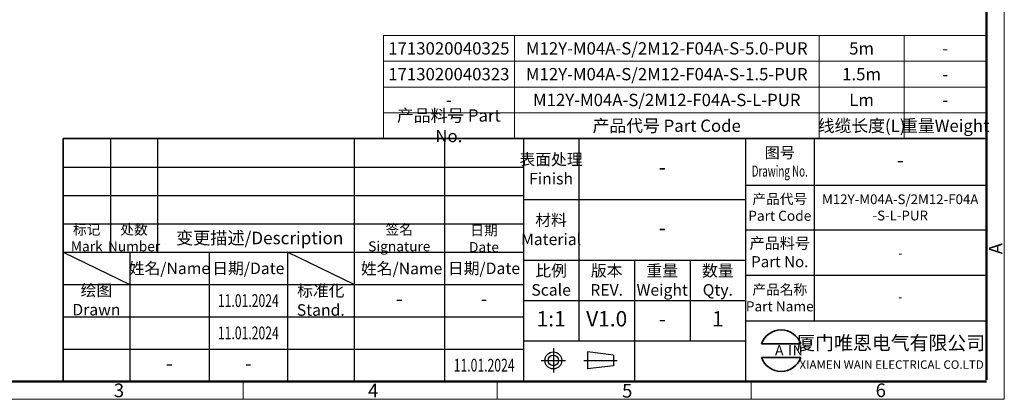
# Model space of a CAD drawing. Units: millimetres. Extents: x 2786 to 3083, y 634 to 844.
# Drawn here: x 2891 to 3083, y 634 to 707 of the extents above; entities that cross this region are included whole.
import ezdxf

# ---------------------------------------------------------------- set-up
doc = ezdxf.new("R2010")
doc.units = ezdxf.units.MM
doc.header["$LTSCALE"] = 65.395
for name, color, linetype, lineweight in [('Dim', 3, 'CONTINUOUS', 15), ('图框', 7, 'CONTINUOUS', 20), ('标注', 6, 'CONTINUOUS', 0)]:
    doc.layers.add(name, color=color, linetype=linetype, lineweight=lineweight)
doc.styles.add('Chinese', font='PMingLiU.ttf')
doc.styles.add('Romans', font='romans.shx', dxfattribs={"width": 0.75})
doc.styles.add('Romans字体', font='romans.shx', dxfattribs={"width": 0.75})
doc.styles.get("Standard").update_dxf_attribs({"font": 'txt', "width": 0.75})
doc.styles.add('工程字', font='gbenor.shx', dxfattribs={"bigfont": 'gbcbig.shx'})

# ---------------------------------------------------------------- blocks, each defined once
blk = doc.blocks.new('A4图框-NEW')
at = {"layer": '图框', "color": 1, "lineweight": 18}
for p, q in [((1130.41, 480.53), (1130.41, 690.53)), ((833.41, 480.53), (1130.41, 480.53))]:
    blk.add_line(p, q, dxfattribs=at)
at = {"layer": '图框', "lineweight": 50}
for p, q in [((1126.93, 484.34), (1126.93, 675.53)), ((836.85, 484.03), (1126.93, 484.03))]:
    blk.add_line(p, q, dxfattribs=at)
at = {"layer": '图框', "lineweight": 35}
for q in [(1126.93, 531.33), (946.93, 484.03)]:
    blk.add_line((946.93, 531.33), q, dxfattribs=at)
at = {"layer": '图框', "lineweight": -3}
for p, q in [((956.15, 531.33), (956.15, 509.21)), ((965.36, 531.33), (965.36, 509.21)), ((1003.65, 531.33), (1003.65, 484.03)), ((1021.3, 531.33), (1021.3, 484.03)), ((1036.65, 531.33), (1036.65, 484.01)), ((1047.47, 531.33), (1047.47, 507.67)), ((1079.97, 531.33), (1079.97, 484.01)), ((1093.32, 531.33), (1093.32, 495.84)), ((946.93, 525.8), (1036.65, 525.8)), ((1079.97, 522.27), (1126.93, 522.27)), ((946.93, 520.27), (1036.65, 520.27)), ((1036.65, 519.5), (1079.97, 519.5)), ((946.93, 514.74), (1036.65, 514.74)), ((1079.97, 513.59), (1126.93, 513.59)), ((946.93, 509.21), (1036.65, 509.21)), ((946.93, 509.21), (959.91, 502.91)), ((959.91, 509.21), (959.91, 484.03)), ((975.41, 509.21), (975.41, 484.03)), ((990.67, 509.21), (990.67, 484.03)), ((1003.65, 502.91), (990.67, 509.21)), ((1036.65, 507.67), (1079.97, 507.67)), ((1047.48, 507.67), (1047.48, 491.9)), ((1058.31, 507.67), (1058.31, 484.03)), ((1069.14, 507.67), (1069.14, 491.9)), ((946.93, 502.91), (1036.65, 502.91)), ((1079.97, 504.71), (1126.93, 504.71)), ((1036.65, 499.78), (1079.97, 499.78)), ((946.93, 496.62), (1036.65, 496.62)), ((1079.97, 495.84), (1126.93, 495.84)), ((1036.65, 491.9), (1079.97, 491.9)), ((946.93, 490.33), (1036.65, 490.33))]:
    blk.add_line(p, q, dxfattribs=at)
at = {"layer": '图框', "lineweight": 25}
for p, q in [((1042.5, 490.48), (1042.5, 485.74)), ((1054.23, 489.14), (1049.16, 489.76)), ((1049.16, 489.76), (1049.16, 486.46)), ((1040.14, 488.11), (1044.87, 488.11)), ((1048.47, 488.11), (1054.95, 488.11)), ((1054.23, 489.14), (1054.23, 487.08)), ((1054.23, 487.08), (1049.16, 486.46))]:
    blk.add_line(p, q, dxfattribs=at)
at = {"layer": '图框', "color": 4, "lineweight": 35}
for p, q in [((1083.06, 491.34), (1090.74, 491.34)), ((1083.06, 488.7), (1090.74, 488.7))]:
    blk.add_line(p, q, dxfattribs=at)
at = {"layer": '图框', "color": 6}
for p, q in [((982.02, 484.03), (982.02, 480.53)), ((1031.55, 484.03), (1031.55, 480.53)), ((1081.09, 484.03), (1081.09, 480.53))]:
    blk.add_line(p, q, dxfattribs=at)
at = {"layer": '图框', "lineweight": 25}
for radius in [1.65, 1.03]:
    blk.add_circle((1042.5, 488.11), radius, dxfattribs=at)
at = {"layer": '图框', "color": 4, "lineweight": 35}
for start, end in [(18.9524, 161.0476), (198.9524, 341.0476)]:
    blk.add_arc((1086.9, 490.02), 4.06, start, end, dxfattribs=at)
at = {"layer": '图框', "attachment_point": 5}
for s, insert, char_height, width in [('图号{\\Ftxt|c134;\\P\\Fromans|c134;\\W0.65;Drawing No.}', (1086.64, 526.8), 2.1549, 13.3447), ('表面处理\\P{\\Fromans|c134;Finish}', (1042.06, 525.41), 2.2528, 10.82), ('产品代号\\P{\\Fromans|c134;Part Code}', (1086.64, 517.93), 1.959, 13.3447), ('材料\\P{\\Fromans|c134;Material}', (1042.06, 513.59), 2.2528, 10.82), ('\\pxsm0.7;标记\\P{\\Fromans|c134;Mark}', (951.54, 511.97), 1.959, 9.2182), ('\\pxsm0.7,qc;处数\\P{\\Fromans|c134;Number }', (960.76, 511.97), 1.959, 9.2182), ('\\pxsm0.7;签名\\P{\\Fromans|c134;Signature} ', (1012.47, 511.97), 1.959, 17.6264), ('\\pxsm0.7;日期\\P{\\Fromans|c134;Date}', (1028.98, 511.83), 1.959, 15.3523), ('  变更描述{\\Fromans|c134;/Description}', (984.51, 511.97), 2.4487, 38.2879), ('产品料号\\P{\\Fromans|c134;Part No.}', (1086.64, 509.15), 2.1549, 13.3447), ('姓名{\\Fromans|c134;/Name\\Ftxt|c134; }', (967.66, 506.06), 2.2528, 15.5018), ('日期{\\Fromans|c134;/Date}', (983.04, 506.06), 2.2528, 15.2624), ('姓名{\\Fromans|c134;/Name}', (1012.93, 506.02), 2.2528, 16.9349), ('日期{\\Fromans|c134;/Date}', (1028.98, 506.06), 2.2528, 15.3523), ('比例\\P{\\Fromans|c134;Scale}', (1042.07, 503.73), 2.2528, 10.8293), ('版本\\P{\\Fromans|c134;REV.}', (1052.89, 503.73), 2.2528, 10.8387), ('重量\\P{\\Fromans|c134;Weight}', (1063.73, 503.73), 2.2528, 10.8293), ('数量\\P{\\Fromans|c134;Qty.}', (1074.56, 503.73), 2.2528, 10.8293), ('\\pxsm0.7;绘图\\P{\\Fromans|c134;Drawn\\Ftxt|c134; }', (953.42, 499.88), 2.2528, 12.9801), ('产品名称\\P{\\Fromans|c134;Part Name}', (1086.64, 500.28), 1.959, 13.3447)]:
    blk.add_mtext(s, dxfattribs=dict(at, insert=insert, char_height=char_height, width=width))
at = {"layer": '图框', "color": 3, "attachment_point": 5, "style": 'Romans字体'}
for s, insert, char_height, width in [('-', (1110.12, 526.8), 2.99, 33.6124), ('-', (1063.72, 525.41), 2.99, 32.4974), ('-', (1063.73, 513.59), 2.99, 32.488), ('{\\W0.7;11.01.2024}', (983.04, 499.77), 2.4879, 15.2624), ('-', (1012.48, 499.77), 2.99, 17.6488), ('-', (1028.98, 499.77), 2.49, 15.3523), ('-', (1110.12, 500.28), 1.6, 37.4288), ('V1.0', (1052.9, 495.84), 2.986, 10.8293), ('{\\W0.7;11.01.2024}', (983.04, 493.47), 2.4879, 15.2624), ('{\\W0.7;11.01.2024}', (1029.02, 487.18), 2.4879, 15.2624), ('-', (967.66, 487.18), 2.99, 15.5018), ('-', (983.04, 487.18), 2.49, 15.2624)]:
    blk.add_mtext(s, dxfattribs=dict(at, insert=insert, char_height=char_height, width=width))
at = {"layer": '图框', "color": 6, "linetype": 'ByBlock', "lineweight": 18, "insert": (1127.4, 508.79), "char_height": 2.65, "width": 2.5579, "attachment_point": 1, "rotation": 90, "style": 'Romans字体'}
blk.add_mtext('A', dxfattribs=at)
at = {"layer": '图框', "insert": (997.16, 499.82), "char_height": 2.2528, "width": 12.9801, "attachment_point": 5, "style": 'Romans字体'}
blk.add_mtext('\\pxsm0.7;{\\f仿宋_GB2312|b0|i0|c134|p49;标准化}\\PStand.', dxfattribs=at)
at = {"layer": '图框', "color": 1, "lineweight": 20, "insert": (1108.26, 491.52), "char_height": 2.6991, "width": 82.3083, "attachment_point": 5}
blk.add_mtext('{\\fSimHei|b0|i0|c134|p2;厦门唯恩电气有限公司}', dxfattribs=at)
at = {"layer": '图框', "color": 1, "lineweight": 20, "char_height": 2.0059, "width": 5.0472, "attachment_point": 1, "style": 'Chinese'}
for s, insert in [('{\\fArial|b0|i0|c0|p34;A}', (1085.71, 491.09)), ('{\\fArial|b0|i0|c0|p34;I}', (1088.21, 491.09)), ('{\\fArial|b0|i0|c0|p34;N}', (1089.14, 491.08))]:
    blk.add_mtext(s, dxfattribs=dict(at, insert=insert))
at = {"layer": '图框', "color": 3, "lineweight": 20, "insert": (1108.44, 487.3), "char_height": 1.6525, "width": 68.0856, "attachment_point": 5, "style": '工程字'}
blk.add_mtext('{\\fArial Narrow|b0|i0|c0|p34;XIAMEN WAIN ELECTRICAL CO.LTD}', dxfattribs=at)
at = {"layer": '图框', "color": 6, "char_height": 2.65, "width": 2.5579, "attachment_point": 1, "style": 'Romans字体'}
for s, insert in [('3', (956.83, 483.6)), ('4', (1006.38, 483.57)), ('5', (1055.9, 483.52)), ('6', (1105.33, 483.62))]:
    blk.add_mtext(s, dxfattribs=dict(at, insert=insert))

msp = doc.modelspace()

# ---------------------------------------------------------------- linework, layer by layer
at = {"layer": 'Dim', "lineweight": 5}
for p, q in [((2962.178, 684.312), (2962.178, 704.411)), ((2962.178, 704.411), (3079.748, 704.411)), ((2987.726, 684.312), (2987.726, 704.411)), ((3047.128, 684.312), (3047.128, 704.411)), ((3063.689, 684.312), (3063.689, 704.411)), ((3079.748, 684.312), (3079.748, 704.411)), ((2962.178, 699.386), (3079.748, 699.386)), ((2962.178, 694.362), (3079.748, 694.362)), ((2962.178, 689.337), (3079.748, 689.337)), ((2962.178, 684.312), (3079.748, 684.312))]:
    msp.add_line(p, q, dxfattribs=at)
at = {"layer": '图框', "ltscale": 10}
for p, q in [((3079.748, 684.312), (3079.748, 764.139)), ((2983.388, 684.312), (3079.748, 684.312))]:
    msp.add_line(p, q, dxfattribs=at)

# ---------------------------------------------------------------- block references
at = {"layer": 'Dim'}
msp.add_blockref('A4图框-NEW', (1952.82, 152.983), dxfattribs=at)

# ---------------------------------------------------------------- texts
at = {"layer": 'Dim', "char_height": 1.9, "width": 33.61239, "attachment_point": 5, "style": 'Romans'}
for s, insert in [('{\\C3;M12Y-M04A-S/2M12-F04A\\P-S-L-PUR}', (3062.942, 670.912)), ('{\\W0.8;\\C4;-}', (3062.942, 662.04))]:
    msp.add_mtext(s, dxfattribs=dict(at, insert=insert))
at = {"layer": '图框', "color": 3, "char_height": 2.9855, "width": 10.82935, "attachment_point": 5, "style": 'Romans字体'}
for s, insert in [('1:1 ', (2994.888, 648.825)), ('1 ', (3027.376, 648.825)), ('- ', (3016.547, 648.825))]:
    msp.add_mtext(s, dxfattribs=dict(at, insert=insert))
at = {"layer": '标注', "char_height": 2.4, "attachment_point": 5, "style": 'Romans字体'}
for s, insert, width in [('\\pxqc;1713020040325', (2974.952, 701.898), 25.54823), ('\\pxqc;M12Y-M04A-S/2M12-F04A-S-5.0-PUR', (3017.427, 701.898), 59.40221), ('\\pxqc;5m', (3055.408, 701.898), 16.56075), ('\\pxqc;-', (3071.718, 701.898), 16.05937), ('\\pxqc;1713020040323', (2974.952, 696.874), 25.54823), ('\\pxqc;M12Y-M04A-S/2M12-F04A-S-1.5-PUR', (3017.427, 696.874), 59.40221), ('\\pxqc;1.5m', (3055.408, 696.874), 16.56075), ('\\pxqc;-', (3071.718, 696.874), 16.05937), ('\\pxqc;M12Y-M04A-S/2M12-F04A-S-L-PUR', (3017.427, 691.849), 59.40221), ('\\pxqc;Lm', (3055.408, 691.849), 16.56075), ('\\pxqc;-', (2974.952, 691.849), 25.54823), ('\\pxqc;-', (3071.718, 691.849), 16.05937), ('\\pxqc;{\\f仿宋_GB2312|b0|i0|c134|p49;产品料号 }Part No.', (2974.952, 686.825), 25.54823), ('\\pxqc;{\\f仿宋_GB2312|b0|i0|c134|p49;产品代号 }Part Code', (3017.427, 686.825), 59.40221), ('\\pxqc;{\\f仿宋_GB2312|b0|i0|c134|p49;线缆长度}(L)', (3055.408, 686.825), 16.56075), ('\\pxqc;{\\f仿宋_GB2312|b0|i0|c134|p49;重量}Weight', (3071.718, 686.825), 16.05937)]:
    msp.add_mtext(s, dxfattribs=dict(at, insert=insert, width=width))

doc.saveas('drawing.dxf')
